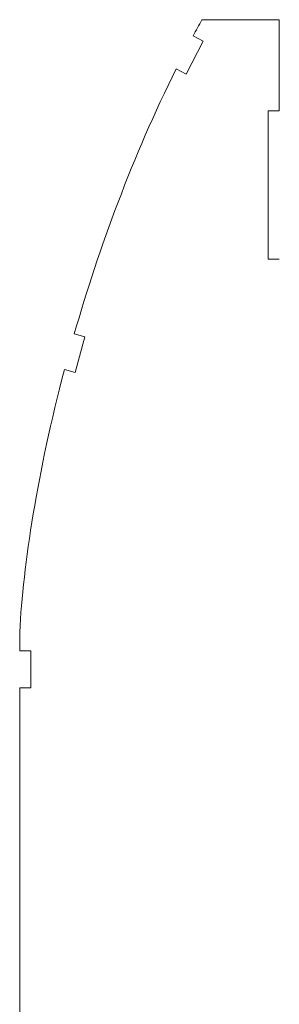
# Model space of a CAD drawing. Units: centimetres. Extents: x -13.5 to 80.4, y -87.2 to -17.1.
# Drawn here: x -13.5 to -6.5, y -46.8 to -20.3 of the extents above; entities that cross this region are included whole.
import ezdxf

# ---------------------------------------------------------------- set-up
doc = ezdxf.new("R2010")
doc.units = ezdxf.units.CM
doc.header["$MEASUREMENT"] = 0
doc.layers.add('DEFAULT', color=7, linetype='Continuous')

msp = doc.modelspace()

# ---------------------------------------------------------------- linework, layer by layer
at = {"layer": 'DEFAULT', "lineweight": 5}
for points in [[(-8.79831, -20.69883), (-8.71998, -20.55172), (-8.64055, -20.40512), (-8.56004, -20.25909)], [(-8.56004, -20.25909), (-8.56004, -20.25909), (-8.56004, -20.25909), (-8.56004, -20.25909)], [(-8.56004, -20.25909), (-8.56004, -20.25909), (-6.47509, -20.25909), (-6.47509, -20.25909)], [(-8.56004, -20.25909), (-8.56004, -20.25909), (-6.47509, -20.25909), (-6.47509, -20.25909)], [(-8.56004, -20.25909), (-8.56004, -20.25909), (-6.47509, -20.25909), (-6.47509, -20.25909)], [(-8.56004, -20.25909), (-8.56004, -20.25909), (-6.47509, -20.25909), (-6.47509, -20.25909)], [(-8.56004, -20.25909), (-8.56004, -20.25909), (-6.47509, -20.25909), (-6.47509, -20.25909)], [(-8.56004, -20.25909), (-8.56004, -20.25909), (-6.47509, -20.25909), (-6.47509, -20.25909)], [(-8.56004, -20.25909), (-8.56004, -20.25909), (-6.47509, -20.25909), (-6.47509, -20.25909)], [(-8.56004, -20.25909), (-8.56004, -20.25909), (-6.47509, -20.25909), (-6.47509, -20.25909)], [(-8.56004, -20.25909), (-8.56004, -20.25909), (-6.47509, -20.25909), (-6.47509, -20.25909)], [(-8.56004, -20.25909), (-8.56004, -20.25909), (-6.47509, -20.25909), (-6.47509, -20.25909)], [(-8.56004, -20.25909), (-8.56004, -20.25909), (-6.47509, -20.25909), (-6.47509, -20.25909)], [(-8.56004, -20.25909), (-8.56004, -20.25909), (-6.47509, -20.25909), (-6.47509, -20.25909)], [(-8.56004, -20.25909), (-8.56004, -20.25909), (-6.47509, -20.25909), (-6.47509, -20.25909)], [(-8.56004, -20.25909), (-8.56004, -20.25909), (-6.47509, -20.25909), (-6.47509, -20.25909)], [(-8.56004, -20.25909), (-8.56004, -20.25909), (-6.47509, -20.25909), (-6.47509, -20.25909)], [(-8.56004, -20.25909), (-8.56004, -20.25909), (-6.47509, -20.25909), (-6.47509, -20.25909)], [(-8.56004, -20.25909), (-8.56004, -20.25909), (-6.47509, -20.25909), (-6.47509, -20.25909)], [(-8.56004, -20.25909), (-8.56004, -20.25909), (-6.47509, -20.25909), (-6.47509, -20.25909)], [(-8.56004, -20.25909), (-8.56004, -20.25909), (-6.47509, -20.25909), (-6.47509, -20.25909)], [(-8.56004, -20.25909), (-8.56004, -20.25909), (-6.47509, -20.25909), (-6.47509, -20.25909)], [(-8.56004, -20.25909), (-8.56004, -20.25909), (-6.47509, -20.25909), (-6.47509, -20.25909)], [(-6.47509, -20.25909), (-6.47509, -20.25909), (-6.47509, -20.25909), (-6.47509, -20.25909)], [(-6.47509, -20.25909), (-6.47509, -20.25909), (-6.47509, -20.25909), (-6.47509, -20.25909)], [(-6.47509, -20.25909), (-6.47509, -20.25909), (-6.47509, -22.72307), (-6.47509, -22.72307)], [(-6.47509, -20.25909), (-6.47509, -20.25909), (-6.47509, -22.72307), (-6.47509, -22.72307)], [(-6.47509, -20.25909), (-6.47509, -20.25909), (-6.47509, -22.72307), (-6.47509, -22.72307)], [(-6.47509, -20.25909), (-6.47509, -20.25909), (-6.47509, -22.72307), (-6.47509, -22.72307)], [(-6.47509, -20.25909), (-6.47509, -20.25909), (-6.47509, -22.72307), (-6.47509, -22.72307)], [(-6.47509, -20.25909), (-6.47509, -20.25909), (-6.47509, -22.72307), (-6.47509, -22.72307)], [(-6.47509, -20.25909), (-6.47509, -20.25909), (-6.47509, -22.72307), (-6.47509, -22.72307)], [(-6.47509, -20.25909), (-6.47509, -20.25909), (-6.47509, -22.72307), (-6.47509, -22.72307)], [(-6.47509, -20.25909), (-6.47509, -20.25909), (-6.47509, -22.72307), (-6.47509, -22.72307)], [(-6.47509, -20.25909), (-6.47509, -20.25909), (-6.47509, -22.72307), (-6.47509, -22.72307)], [(-6.47509, -20.25909), (-6.47509, -20.25909), (-6.47509, -22.72307), (-6.47509, -22.72307)], [(-6.47509, -20.25909), (-6.47509, -20.25909), (-6.47509, -22.72307), (-6.47509, -22.72307)], [(-6.47509, -20.25909), (-6.47509, -20.25909), (-6.47509, -22.72307), (-6.47509, -22.72307)], [(-6.47509, -20.25909), (-6.47509, -20.25909), (-6.47509, -22.72307), (-6.47509, -22.72307)], [(-6.47509, -20.25909), (-6.47509, -20.25909), (-6.47509, -22.72307), (-6.47509, -22.72307)], [(-6.47509, -20.25909), (-6.47509, -20.25909), (-6.47509, -22.72307), (-6.47509, -22.72307)], [(-6.47509, -20.25909), (-6.47509, -20.25909), (-6.47509, -22.72307), (-6.47509, -22.72307)], [(-6.47509, -20.25909), (-6.47509, -20.25909), (-6.47509, -22.72307), (-6.47509, -22.72307)], [(-6.47509, -20.25909), (-6.47509, -20.25909), (-6.47509, -22.72307), (-6.47509, -22.72307)], [(-6.47509, -20.25909), (-6.47509, -20.25909), (-6.47509, -22.72307), (-6.47509, -22.72307)], [(-6.47509, -20.25909), (-6.47509, -20.25909), (-6.47509, -22.72307), (-6.47509, -22.72307)], [(-8.79853, -20.69871), (-8.79853, -20.69871), (-8.79853, -20.69871), (-8.79853, -20.69871)], [(-8.79853, -20.69871), (-8.79853, -20.69871), (-8.53174, -20.8359), (-8.53174, -20.8359)], [(-8.79853, -20.69871), (-8.79853, -20.69871), (-8.53174, -20.8359), (-8.53174, -20.8359)], [(-8.79853, -20.69871), (-8.79853, -20.69871), (-8.53174, -20.8359), (-8.53174, -20.8359)], [(-8.79853, -20.69871), (-8.79853, -20.69871), (-8.53174, -20.8359), (-8.53174, -20.8359)], [(-8.79853, -20.69871), (-8.79853, -20.69871), (-8.53174, -20.8359), (-8.53174, -20.8359)], [(-8.79853, -20.69871), (-8.79853, -20.69871), (-8.53174, -20.8359), (-8.53174, -20.8359)], [(-8.79853, -20.69871), (-8.79853, -20.69871), (-8.53174, -20.8359), (-8.53174, -20.8359)], [(-8.79853, -20.69871), (-8.79853, -20.69871), (-8.53174, -20.8359), (-8.53174, -20.8359)], [(-8.79853, -20.69871), (-8.79853, -20.69871), (-8.53174, -20.8359), (-8.53174, -20.8359)], [(-8.79853, -20.69871), (-8.79853, -20.69871), (-8.53174, -20.8359), (-8.53174, -20.8359)], [(-8.79853, -20.69871), (-8.79853, -20.69871), (-8.53174, -20.8359), (-8.53174, -20.8359)], [(-8.79853, -20.69871), (-8.79853, -20.69871), (-8.53174, -20.8359), (-8.53174, -20.8359)], [(-8.79853, -20.69871), (-8.79853, -20.69871), (-8.53174, -20.8359), (-8.53174, -20.8359)], [(-8.79853, -20.69871), (-8.79853, -20.69871), (-8.53174, -20.8359), (-8.53174, -20.8359)], [(-8.79853, -20.69871), (-8.79853, -20.69871), (-8.53174, -20.8359), (-8.53174, -20.8359)], [(-8.79853, -20.69871), (-8.79853, -20.69871), (-8.53174, -20.8359), (-8.53174, -20.8359)], [(-8.79853, -20.69871), (-8.79853, -20.69871), (-8.53174, -20.8359), (-8.53174, -20.8359)], [(-8.79853, -20.69871), (-8.79853, -20.69871), (-8.53174, -20.8359), (-8.53174, -20.8359)], [(-8.79853, -20.69871), (-8.79853, -20.69871), (-8.53174, -20.8359), (-8.53174, -20.8359)], [(-8.79853, -20.69871), (-8.79853, -20.69871), (-8.53174, -20.8359), (-8.53174, -20.8359)], [(-8.79853, -20.69871), (-8.79853, -20.69871), (-8.53174, -20.8359), (-8.53174, -20.8359)], [(-8.53174, -20.8359), (-8.53174, -20.8359), (-8.98902, -21.72522), (-8.98902, -21.72522)], [(-8.53174, -20.8359), (-8.53174, -20.8359), (-8.98902, -21.72522), (-8.98902, -21.72522)], [(-8.53174, -20.8359), (-8.53174, -20.8359), (-8.98902, -21.72522), (-8.98902, -21.72522)], [(-8.53174, -20.8359), (-8.53174, -20.8359), (-8.98902, -21.72522), (-8.98902, -21.72522)], [(-8.53174, -20.8359), (-8.53174, -20.8359), (-8.98902, -21.72522), (-8.98902, -21.72522)], [(-8.53174, -20.8359), (-8.53174, -20.8359), (-8.98902, -21.72522), (-8.98902, -21.72522)], [(-8.53174, -20.8359), (-8.53174, -20.8359), (-8.98902, -21.72522), (-8.98902, -21.72522)], [(-8.53174, -20.8359), (-8.53174, -20.8359), (-8.98902, -21.72522), (-8.98902, -21.72522)], [(-8.53174, -20.8359), (-8.53174, -20.8359), (-8.98902, -21.72522), (-8.98902, -21.72522)], [(-8.53174, -20.8359), (-8.53174, -20.8359), (-8.98902, -21.72522), (-8.98902, -21.72522)], [(-8.53174, -20.8359), (-8.53174, -20.8359), (-8.98902, -21.72522), (-8.98902, -21.72522)], [(-8.53174, -20.8359), (-8.53174, -20.8359), (-8.98902, -21.72522), (-8.98902, -21.72522)], [(-8.53174, -20.8359), (-8.53174, -20.8359), (-8.98902, -21.72522), (-8.98902, -21.72522)], [(-8.53174, -20.8359), (-8.53174, -20.8359), (-8.98902, -21.72522), (-8.98902, -21.72522)], [(-8.53174, -20.8359), (-8.53174, -20.8359), (-8.98902, -21.72522), (-8.98902, -21.72522)], [(-8.53174, -20.8359), (-8.53174, -20.8359), (-8.98902, -21.72522), (-8.98902, -21.72522)], [(-8.53174, -20.8359), (-8.53174, -20.8359), (-8.98902, -21.72522), (-8.98902, -21.72522)], [(-8.53174, -20.8359), (-8.53174, -20.8359), (-8.98902, -21.72522), (-8.98902, -21.72522)], [(-8.53174, -20.8359), (-8.53174, -20.8359), (-8.98902, -21.72522), (-8.98902, -21.72522)], [(-8.53174, -20.8359), (-8.53174, -20.8359), (-8.98902, -21.72522), (-8.98902, -21.72522)], [(-8.53174, -20.8359), (-8.53174, -20.8359), (-8.98902, -21.72522), (-8.98902, -21.72522)], [(-8.53174, -20.8359), (-8.53174, -20.8359), (-8.53174, -20.8359), (-8.53174, -20.8359)], [(-8.53174, -20.8359), (-8.53174, -20.8359), (-8.53174, -20.8359), (-8.53174, -20.8359)], [(-12.00391, -28.74052), (-11.33733, -26.4177), (-10.43181, -23.95389), (-9.25582, -21.58803)], [(-9.25582, -21.58803), (-9.25582, -21.58803), (-9.25582, -21.58803), (-9.25582, -21.58803)], [(-8.98902, -21.72522), (-8.98902, -21.72522), (-9.25582, -21.58803), (-9.25582, -21.58803)], [(-8.98902, -21.72522), (-8.98902, -21.72522), (-9.25582, -21.58803), (-9.25582, -21.58803)], [(-8.98902, -21.72522), (-8.98902, -21.72522), (-9.25582, -21.58803), (-9.25582, -21.58803)], [(-8.98902, -21.72522), (-8.98902, -21.72522), (-9.25582, -21.58803), (-9.25582, -21.58803)], [(-8.98902, -21.72522), (-8.98902, -21.72522), (-9.25582, -21.58803), (-9.25582, -21.58803)], [(-8.98902, -21.72522), (-8.98902, -21.72522), (-9.25582, -21.58803), (-9.25582, -21.58803)], [(-8.98902, -21.72522), (-8.98902, -21.72522), (-9.25582, -21.58803), (-9.25582, -21.58803)], [(-8.98902, -21.72522), (-8.98902, -21.72522), (-9.25582, -21.58803), (-9.25582, -21.58803)], [(-8.98902, -21.72522), (-8.98902, -21.72522), (-9.25582, -21.58803), (-9.25582, -21.58803)], [(-8.98902, -21.72522), (-8.98902, -21.72522), (-9.25582, -21.58803), (-9.25582, -21.58803)], [(-8.98902, -21.72522), (-8.98902, -21.72522), (-9.25582, -21.58803), (-9.25582, -21.58803)], [(-8.98902, -21.72522), (-8.98902, -21.72522), (-9.25582, -21.58803), (-9.25582, -21.58803)], [(-8.98902, -21.72522), (-8.98902, -21.72522), (-9.25582, -21.58803), (-9.25582, -21.58803)], [(-8.98902, -21.72522), (-8.98902, -21.72522), (-9.25582, -21.58803), (-9.25582, -21.58803)], [(-8.98902, -21.72522), (-8.98902, -21.72522), (-9.25582, -21.58803), (-9.25582, -21.58803)], [(-8.98902, -21.72522), (-8.98902, -21.72522), (-9.25582, -21.58803), (-9.25582, -21.58803)], [(-8.98902, -21.72522), (-8.98902, -21.72522), (-9.25582, -21.58803), (-9.25582, -21.58803)], [(-8.98902, -21.72522), (-8.98902, -21.72522), (-9.25582, -21.58803), (-9.25582, -21.58803)], [(-8.98902, -21.72522), (-8.98902, -21.72522), (-9.25582, -21.58803), (-9.25582, -21.58803)], [(-8.98902, -21.72522), (-8.98902, -21.72522), (-9.25582, -21.58803), (-9.25582, -21.58803)], [(-8.98902, -21.72522), (-8.98902, -21.72522), (-9.25582, -21.58803), (-9.25582, -21.58803)], [(-8.98902, -21.72522), (-8.98902, -21.72522), (-8.98902, -21.72522), (-8.98902, -21.72522)], [(-8.98902, -21.72522), (-8.98902, -21.72522), (-8.98902, -21.72522), (-8.98902, -21.72522)], [(-6.47509, -22.72307), (-6.47509, -22.72307), (-6.47509, -22.72307), (-6.47509, -22.72307)], [(-12.00391, -28.74052), (-12.00391, -28.74052), (-12.00391, -28.74052), (-12.00391, -28.74052)], [(-11.71463, -28.81997), (-11.71463, -28.81997), (-12.00391, -28.74052), (-12.00391, -28.74052)], [(-11.71463, -28.81997), (-11.71463, -28.81997), (-12.00391, -28.74052), (-12.00391, -28.74052)], [(-11.71463, -28.81997), (-11.71463, -28.81997), (-12.00391, -28.74052), (-12.00391, -28.74052)], [(-11.71463, -28.81997), (-11.71463, -28.81997), (-12.00391, -28.74052), (-12.00391, -28.74052)], [(-11.71463, -28.81997), (-11.71463, -28.81997), (-12.00391, -28.74052), (-12.00391, -28.74052)], [(-11.71463, -28.81997), (-11.71463, -28.81997), (-12.00391, -28.74052), (-12.00391, -28.74052)], [(-11.71463, -28.81997), (-11.71463, -28.81997), (-12.00391, -28.74052), (-12.00391, -28.74052)], [(-11.71463, -28.81997), (-11.71463, -28.81997), (-12.00391, -28.74052), (-12.00391, -28.74052)], [(-11.71463, -28.81997), (-11.71463, -28.81997), (-12.00391, -28.74052), (-12.00391, -28.74052)], [(-11.71463, -28.81997), (-11.71463, -28.81997), (-12.00391, -28.74052), (-12.00391, -28.74052)], [(-11.71463, -28.81997), (-11.71463, -28.81997), (-12.00391, -28.74052), (-12.00391, -28.74052)], [(-11.71463, -28.81997), (-11.71463, -28.81997), (-12.00391, -28.74052), (-12.00391, -28.74052)], [(-11.71463, -28.81997), (-11.71463, -28.81997), (-12.00391, -28.74052), (-12.00391, -28.74052)], [(-11.71463, -28.81997), (-11.71463, -28.81997), (-12.00391, -28.74052), (-12.00391, -28.74052)], [(-11.71463, -28.81997), (-11.71463, -28.81997), (-12.00391, -28.74052), (-12.00391, -28.74052)], [(-11.71463, -28.81997), (-11.71463, -28.81997), (-12.00391, -28.74052), (-12.00391, -28.74052)], [(-11.71463, -28.81997), (-11.71463, -28.81997), (-12.00391, -28.74052), (-12.00391, -28.74052)], [(-11.71463, -28.81997), (-11.71463, -28.81997), (-12.00391, -28.74052), (-12.00391, -28.74052)], [(-11.71463, -28.81997), (-11.71463, -28.81997), (-12.00391, -28.74052), (-12.00391, -28.74052)], [(-11.71463, -28.81997), (-11.71463, -28.81997), (-12.00391, -28.74052), (-12.00391, -28.74052)], [(-11.71463, -28.81997), (-11.71463, -28.81997), (-12.00391, -28.74052), (-12.00391, -28.74052)], [(-11.97947, -29.78427), (-11.97947, -29.78427), (-11.71463, -28.81997), (-11.71463, -28.81997)], [(-11.97947, -29.78427), (-11.97947, -29.78427), (-11.71463, -28.81997), (-11.71463, -28.81997)], [(-11.97947, -29.78427), (-11.97947, -29.78427), (-11.71463, -28.81997), (-11.71463, -28.81997)], [(-11.97947, -29.78427), (-11.97947, -29.78427), (-11.71463, -28.81997), (-11.71463, -28.81997)], [(-11.97947, -29.78427), (-11.97947, -29.78427), (-11.71463, -28.81997), (-11.71463, -28.81997)], [(-11.97947, -29.78427), (-11.97947, -29.78427), (-11.71463, -28.81997), (-11.71463, -28.81997)], [(-11.97947, -29.78427), (-11.97947, -29.78427), (-11.71463, -28.81997), (-11.71463, -28.81997)], [(-11.97947, -29.78427), (-11.97947, -29.78427), (-11.71463, -28.81997), (-11.71463, -28.81997)], [(-11.97947, -29.78427), (-11.97947, -29.78427), (-11.71463, -28.81997), (-11.71463, -28.81997)], [(-11.97947, -29.78427), (-11.97947, -29.78427), (-11.71463, -28.81997), (-11.71463, -28.81997)], [(-11.97947, -29.78427), (-11.97947, -29.78427), (-11.71463, -28.81997), (-11.71463, -28.81997)], [(-11.97947, -29.78427), (-11.97947, -29.78427), (-11.71463, -28.81997), (-11.71463, -28.81997)], [(-11.97947, -29.78427), (-11.97947, -29.78427), (-11.71463, -28.81997), (-11.71463, -28.81997)], [(-11.97947, -29.78427), (-11.97947, -29.78427), (-11.71463, -28.81997), (-11.71463, -28.81997)], [(-11.97947, -29.78427), (-11.97947, -29.78427), (-11.71463, -28.81997), (-11.71463, -28.81997)], [(-11.97947, -29.78427), (-11.97947, -29.78427), (-11.71463, -28.81997), (-11.71463, -28.81997)], [(-11.97947, -29.78427), (-11.97947, -29.78427), (-11.71463, -28.81997), (-11.71463, -28.81997)], [(-11.97947, -29.78427), (-11.97947, -29.78427), (-11.71463, -28.81997), (-11.71463, -28.81997)], [(-11.97947, -29.78427), (-11.97947, -29.78427), (-11.71463, -28.81997), (-11.71463, -28.81997)], [(-11.97947, -29.78427), (-11.97947, -29.78427), (-11.71463, -28.81997), (-11.71463, -28.81997)], [(-11.97947, -29.78427), (-11.97947, -29.78427), (-11.71463, -28.81997), (-11.71463, -28.81997)], [(-11.71463, -28.81997), (-11.71463, -28.81997), (-11.71463, -28.81997), (-11.71463, -28.81997)], [(-11.71463, -28.81997), (-11.71463, -28.81997), (-11.71463, -28.81997), (-11.71463, -28.81997)], [(-13.47509, -36.79342), (-13.37986, -34.96939), (-12.99661, -32.46494), (-12.26926, -29.70468)], [(-12.26926, -29.70468), (-12.26926, -29.70468), (-12.26926, -29.70468), (-12.26926, -29.70468)], [(-12.26926, -29.70468), (-12.26926, -29.70468), (-11.97947, -29.78427), (-11.97947, -29.78427)], [(-12.26926, -29.70468), (-12.26926, -29.70468), (-11.97947, -29.78427), (-11.97947, -29.78427)], [(-12.26926, -29.70468), (-12.26926, -29.70468), (-11.97947, -29.78427), (-11.97947, -29.78427)], [(-12.26926, -29.70468), (-12.26926, -29.70468), (-11.97947, -29.78427), (-11.97947, -29.78427)], [(-12.26926, -29.70468), (-12.26926, -29.70468), (-11.97947, -29.78427), (-11.97947, -29.78427)], [(-12.26926, -29.70468), (-12.26926, -29.70468), (-11.97947, -29.78427), (-11.97947, -29.78427)], [(-12.26926, -29.70468), (-12.26926, -29.70468), (-11.97947, -29.78427), (-11.97947, -29.78427)], [(-12.26926, -29.70468), (-12.26926, -29.70468), (-11.97947, -29.78427), (-11.97947, -29.78427)], [(-12.26926, -29.70468), (-12.26926, -29.70468), (-11.97947, -29.78427), (-11.97947, -29.78427)], [(-12.26926, -29.70468), (-12.26926, -29.70468), (-11.97947, -29.78427), (-11.97947, -29.78427)], [(-12.26926, -29.70468), (-12.26926, -29.70468), (-11.97947, -29.78427), (-11.97947, -29.78427)], [(-12.26926, -29.70468), (-12.26926, -29.70468), (-11.97947, -29.78427), (-11.97947, -29.78427)], [(-12.26926, -29.70468), (-12.26926, -29.70468), (-11.97947, -29.78427), (-11.97947, -29.78427)], [(-12.26926, -29.70468), (-12.26926, -29.70468), (-11.97947, -29.78427), (-11.97947, -29.78427)], [(-12.26926, -29.70468), (-12.26926, -29.70468), (-11.97947, -29.78427), (-11.97947, -29.78427)], [(-12.26926, -29.70468), (-12.26926, -29.70468), (-11.97947, -29.78427), (-11.97947, -29.78427)], [(-12.26926, -29.70468), (-12.26926, -29.70468), (-11.97947, -29.78427), (-11.97947, -29.78427)], [(-12.26926, -29.70468), (-12.26926, -29.70468), (-11.97947, -29.78427), (-11.97947, -29.78427)], [(-12.26926, -29.70468), (-12.26926, -29.70468), (-11.97947, -29.78427), (-11.97947, -29.78427)], [(-12.26926, -29.70468), (-12.26926, -29.70468), (-11.97947, -29.78427), (-11.97947, -29.78427)], [(-12.26926, -29.70468), (-12.26926, -29.70468), (-11.97947, -29.78427), (-11.97947, -29.78427)], [(-11.97947, -29.78427), (-11.97947, -29.78427), (-11.97947, -29.78427), (-11.97947, -29.78427)], [(-11.97947, -29.78427), (-11.97947, -29.78427), (-11.97947, -29.78427), (-11.97947, -29.78427)], [(-13.47509, -36.79342), (-13.47509, -36.79342), (-13.47509, -36.79342), (-13.47509, -36.79342)], [(-13.47509, -37.29342), (-13.47509, -37.29342), (-13.47509, -36.79342), (-13.47509, -36.79342)], [(-13.47509, -37.29342), (-13.47509, -37.29342), (-13.47509, -36.79342), (-13.47509, -36.79342)], [(-13.47509, -37.29342), (-13.47509, -37.29342), (-13.47509, -36.79342), (-13.47509, -36.79342)], [(-13.47509, -37.29342), (-13.47509, -37.29342), (-13.47509, -36.79342), (-13.47509, -36.79342)], [(-13.47509, -37.29342), (-13.47509, -37.29342), (-13.47509, -36.79342), (-13.47509, -36.79342)], [(-13.47509, -37.29342), (-13.47509, -37.29342), (-13.47509, -36.79342), (-13.47509, -36.79342)], [(-13.47509, -37.29342), (-13.47509, -37.29342), (-13.47509, -36.79342), (-13.47509, -36.79342)], [(-13.47509, -37.29342), (-13.47509, -37.29342), (-13.47509, -36.79342), (-13.47509, -36.79342)], [(-13.47509, -37.29342), (-13.47509, -37.29342), (-13.47509, -36.79342), (-13.47509, -36.79342)], [(-13.47509, -37.29342), (-13.47509, -37.29342), (-13.47509, -36.79342), (-13.47509, -36.79342)], [(-13.47509, -37.29342), (-13.47509, -37.29342), (-13.47509, -36.79342), (-13.47509, -36.79342)], [(-13.47509, -37.29342), (-13.47509, -37.29342), (-13.47509, -36.79342), (-13.47509, -36.79342)], [(-13.47509, -37.29342), (-13.47509, -37.29342), (-13.47509, -36.79342), (-13.47509, -36.79342)], [(-13.47509, -37.29342), (-13.47509, -37.29342), (-13.47509, -36.79342), (-13.47509, -36.79342)], [(-13.47509, -37.29342), (-13.47509, -37.29342), (-13.47509, -36.79342), (-13.47509, -36.79342)], [(-13.47509, -37.29342), (-13.47509, -37.29342), (-13.47509, -36.79342), (-13.47509, -36.79342)], [(-13.47509, -37.29342), (-13.47509, -37.29342), (-13.47509, -36.79342), (-13.47509, -36.79342)], [(-13.47509, -37.29342), (-13.47509, -37.29342), (-13.47509, -36.79342), (-13.47509, -36.79342)], [(-13.47509, -37.29342), (-13.47509, -37.29342), (-13.47509, -36.79342), (-13.47509, -36.79342)], [(-13.47509, -37.29342), (-13.47509, -37.29342), (-13.47509, -36.79342), (-13.47509, -36.79342)], [(-13.47509, -37.29342), (-13.47509, -37.29342), (-13.47509, -36.79342), (-13.47509, -36.79342)], [(-13.47509, -37.29342), (-13.47509, -37.29342), (-13.47509, -36.79342), (-13.47509, -36.79342)], [(-13.47509, -37.29342), (-13.47509, -37.29342), (-13.47509, -37.29342), (-13.47509, -37.29342)], [(-13.17509, -37.29342), (-13.17509, -37.29342), (-13.47509, -37.29342), (-13.47509, -37.29342)], [(-13.17509, -37.29342), (-13.17509, -37.29342), (-13.47509, -37.29342), (-13.47509, -37.29342)], [(-13.17509, -37.29342), (-13.17509, -37.29342), (-13.47509, -37.29342), (-13.47509, -37.29342)], [(-13.17509, -37.29342), (-13.17509, -37.29342), (-13.47509, -37.29342), (-13.47509, -37.29342)], [(-13.17509, -37.29342), (-13.17509, -37.29342), (-13.47509, -37.29342), (-13.47509, -37.29342)], [(-13.17509, -37.29342), (-13.17509, -37.29342), (-13.47509, -37.29342), (-13.47509, -37.29342)], [(-13.17509, -37.29342), (-13.17509, -37.29342), (-13.47509, -37.29342), (-13.47509, -37.29342)], [(-13.17509, -37.29342), (-13.17509, -37.29342), (-13.47509, -37.29342), (-13.47509, -37.29342)], [(-13.17509, -37.29342), (-13.17509, -37.29342), (-13.47509, -37.29342), (-13.47509, -37.29342)], [(-13.17509, -37.29342), (-13.17509, -37.29342), (-13.47509, -37.29342), (-13.47509, -37.29342)], [(-13.17509, -37.29342), (-13.17509, -37.29342), (-13.47509, -37.29342), (-13.47509, -37.29342)], [(-13.17509, -37.29342), (-13.17509, -37.29342), (-13.47509, -37.29342), (-13.47509, -37.29342)], [(-13.17509, -37.29342), (-13.17509, -37.29342), (-13.47509, -37.29342), (-13.47509, -37.29342)], [(-13.17509, -37.29342), (-13.17509, -37.29342), (-13.47509, -37.29342), (-13.47509, -37.29342)], [(-13.17509, -37.29342), (-13.17509, -37.29342), (-13.47509, -37.29342), (-13.47509, -37.29342)], [(-13.17509, -37.29342), (-13.17509, -37.29342), (-13.47509, -37.29342), (-13.47509, -37.29342)], [(-13.17509, -37.29342), (-13.17509, -37.29342), (-13.47509, -37.29342), (-13.47509, -37.29342)], [(-13.17509, -37.29342), (-13.17509, -37.29342), (-13.47509, -37.29342), (-13.47509, -37.29342)], [(-13.17509, -37.29342), (-13.17509, -37.29342), (-13.47509, -37.29342), (-13.47509, -37.29342)], [(-13.17509, -37.29342), (-13.17509, -37.29342), (-13.47509, -37.29342), (-13.47509, -37.29342)], [(-13.17509, -37.29342), (-13.17509, -37.29342), (-13.47509, -37.29342), (-13.47509, -37.29342)], [(-13.47509, -37.29342), (-13.47509, -37.29342), (-13.47509, -37.29342), (-13.47509, -37.29342)], [(-13.17509, -37.29342), (-13.17509, -37.29342), (-13.17509, -37.29342), (-13.17509, -37.29342)], [(-13.17509, -37.29342), (-13.17509, -37.29342), (-13.17509, -37.29342), (-13.17509, -37.29342)], [(-13.17509, -38.29342), (-13.17509, -38.29342), (-13.17509, -37.29342), (-13.17509, -37.29342)], [(-13.17509, -38.29342), (-13.17509, -38.29342), (-13.17509, -37.29342), (-13.17509, -37.29342)], [(-13.17509, -38.29342), (-13.17509, -38.29342), (-13.17509, -37.29342), (-13.17509, -37.29342)], [(-13.17509, -38.29342), (-13.17509, -38.29342), (-13.17509, -37.29342), (-13.17509, -37.29342)], [(-13.17509, -38.29342), (-13.17509, -38.29342), (-13.17509, -37.29342), (-13.17509, -37.29342)], [(-13.17509, -38.29342), (-13.17509, -38.29342), (-13.17509, -37.29342), (-13.17509, -37.29342)], [(-13.17509, -38.29342), (-13.17509, -38.29342), (-13.17509, -37.29342), (-13.17509, -37.29342)], [(-13.17509, -38.29342), (-13.17509, -38.29342), (-13.17509, -37.29342), (-13.17509, -37.29342)], [(-13.17509, -38.29342), (-13.17509, -38.29342), (-13.17509, -37.29342), (-13.17509, -37.29342)], [(-13.17509, -38.29342), (-13.17509, -38.29342), (-13.17509, -37.29342), (-13.17509, -37.29342)], [(-13.17509, -38.29342), (-13.17509, -38.29342), (-13.17509, -37.29342), (-13.17509, -37.29342)], [(-13.17509, -38.29342), (-13.17509, -38.29342), (-13.17509, -37.29342), (-13.17509, -37.29342)], [(-13.17509, -38.29342), (-13.17509, -38.29342), (-13.17509, -37.29342), (-13.17509, -37.29342)], [(-13.17509, -38.29342), (-13.17509, -38.29342), (-13.17509, -37.29342), (-13.17509, -37.29342)], [(-13.17509, -38.29342), (-13.17509, -38.29342), (-13.17509, -37.29342), (-13.17509, -37.29342)], [(-13.17509, -38.29342), (-13.17509, -38.29342), (-13.17509, -37.29342), (-13.17509, -37.29342)], [(-13.17509, -38.29342), (-13.17509, -38.29342), (-13.17509, -37.29342), (-13.17509, -37.29342)], [(-13.17509, -38.29342), (-13.17509, -38.29342), (-13.17509, -37.29342), (-13.17509, -37.29342)], [(-13.17509, -38.29342), (-13.17509, -38.29342), (-13.17509, -37.29342), (-13.17509, -37.29342)], [(-13.17509, -38.29342), (-13.17509, -38.29342), (-13.17509, -37.29342), (-13.17509, -37.29342)], [(-13.17509, -38.29342), (-13.17509, -38.29342), (-13.17509, -37.29342), (-13.17509, -37.29342)], [(-13.47509, -38.29342), (-13.47509, -38.29342), (-13.47509, -38.29342), (-13.47509, -38.29342)], [(-13.47509, -47.25909), (-13.47509, -47.25909), (-13.47509, -38.29342), (-13.47509, -38.29342)], [(-13.47509, -47.25909), (-13.47509, -47.25909), (-13.47509, -38.29342), (-13.47509, -38.29342)], [(-13.47509, -47.25909), (-13.47509, -47.25909), (-13.47509, -38.29342), (-13.47509, -38.29342)], [(-13.47509, -47.25909), (-13.47509, -47.25909), (-13.47509, -38.29342), (-13.47509, -38.29342)], [(-13.47509, -47.25909), (-13.47509, -47.25909), (-13.47509, -38.29342), (-13.47509, -38.29342)], [(-13.47509, -47.25909), (-13.47509, -47.25909), (-13.47509, -38.29342), (-13.47509, -38.29342)], [(-13.47509, -47.25909), (-13.47509, -47.25909), (-13.47509, -38.29342), (-13.47509, -38.29342)], [(-13.47509, -47.25909), (-13.47509, -47.25909), (-13.47509, -38.29342), (-13.47509, -38.29342)], [(-13.47509, -47.25909), (-13.47509, -47.25909), (-13.47509, -38.29342), (-13.47509, -38.29342)], [(-13.47509, -47.25909), (-13.47509, -47.25909), (-13.47509, -38.29342), (-13.47509, -38.29342)], [(-13.47509, -47.25909), (-13.47509, -47.25909), (-13.47509, -38.29342), (-13.47509, -38.29342)], [(-13.47509, -47.25909), (-13.47509, -47.25909), (-13.47509, -38.29342), (-13.47509, -38.29342)], [(-13.47509, -47.25909), (-13.47509, -47.25909), (-13.47509, -38.29342), (-13.47509, -38.29342)], [(-13.47509, -47.25909), (-13.47509, -47.25909), (-13.47509, -38.29342), (-13.47509, -38.29342)], [(-13.47509, -47.25909), (-13.47509, -47.25909), (-13.47509, -38.29342), (-13.47509, -38.29342)], [(-13.47509, -47.25909), (-13.47509, -47.25909), (-13.47509, -38.29342), (-13.47509, -38.29342)], [(-13.47509, -47.25909), (-13.47509, -47.25909), (-13.47509, -38.29342), (-13.47509, -38.29342)], [(-13.47509, -47.25909), (-13.47509, -47.25909), (-13.47509, -38.29342), (-13.47509, -38.29342)], [(-13.47509, -47.25909), (-13.47509, -47.25909), (-13.47509, -38.29342), (-13.47509, -38.29342)], [(-13.47509, -47.25909), (-13.47509, -47.25909), (-13.47509, -38.29342), (-13.47509, -38.29342)], [(-13.47509, -47.25909), (-13.47509, -47.25909), (-13.47509, -38.29342), (-13.47509, -38.29342)], [(-13.47509, -38.29342), (-13.47509, -38.29342), (-13.47509, -38.29342), (-13.47509, -38.29342)], [(-13.47509, -38.29342), (-13.47509, -38.29342), (-13.17509, -38.29342), (-13.17509, -38.29342)], [(-13.47509, -38.29342), (-13.47509, -38.29342), (-13.17509, -38.29342), (-13.17509, -38.29342)], [(-13.47509, -38.29342), (-13.47509, -38.29342), (-13.17509, -38.29342), (-13.17509, -38.29342)], [(-13.47509, -38.29342), (-13.47509, -38.29342), (-13.17509, -38.29342), (-13.17509, -38.29342)], [(-13.47509, -38.29342), (-13.47509, -38.29342), (-13.17509, -38.29342), (-13.17509, -38.29342)], [(-13.47509, -38.29342), (-13.47509, -38.29342), (-13.17509, -38.29342), (-13.17509, -38.29342)], [(-13.47509, -38.29342), (-13.47509, -38.29342), (-13.17509, -38.29342), (-13.17509, -38.29342)], [(-13.47509, -38.29342), (-13.47509, -38.29342), (-13.17509, -38.29342), (-13.17509, -38.29342)], [(-13.47509, -38.29342), (-13.47509, -38.29342), (-13.17509, -38.29342), (-13.17509, -38.29342)], [(-13.47509, -38.29342), (-13.47509, -38.29342), (-13.17509, -38.29342), (-13.17509, -38.29342)], [(-13.47509, -38.29342), (-13.47509, -38.29342), (-13.17509, -38.29342), (-13.17509, -38.29342)], [(-13.47509, -38.29342), (-13.47509, -38.29342), (-13.17509, -38.29342), (-13.17509, -38.29342)], [(-13.47509, -38.29342), (-13.47509, -38.29342), (-13.17509, -38.29342), (-13.17509, -38.29342)], [(-13.47509, -38.29342), (-13.47509, -38.29342), (-13.17509, -38.29342), (-13.17509, -38.29342)], [(-13.47509, -38.29342), (-13.47509, -38.29342), (-13.17509, -38.29342), (-13.17509, -38.29342)], [(-13.47509, -38.29342), (-13.47509, -38.29342), (-13.17509, -38.29342), (-13.17509, -38.29342)], [(-13.47509, -38.29342), (-13.47509, -38.29342), (-13.17509, -38.29342), (-13.17509, -38.29342)], [(-13.47509, -38.29342), (-13.47509, -38.29342), (-13.17509, -38.29342), (-13.17509, -38.29342)], [(-13.47509, -38.29342), (-13.47509, -38.29342), (-13.17509, -38.29342), (-13.17509, -38.29342)], [(-13.47509, -38.29342), (-13.47509, -38.29342), (-13.17509, -38.29342), (-13.17509, -38.29342)], [(-13.47509, -38.29342), (-13.47509, -38.29342), (-13.17509, -38.29342), (-13.17509, -38.29342)], [(-13.17509, -38.29342), (-13.17509, -38.29342), (-13.17509, -38.29342), (-13.17509, -38.29342)], [(-13.17509, -38.29342), (-13.17509, -38.29342), (-13.17509, -38.29342), (-13.17509, -38.29342)]]:
    msp.add_open_spline(points, degree=3, dxfattribs=at)
msp.add_open_spline([(-6.47509, -22.72307), (-6.47509, -22.72307), (-6.77509, -22.72307), (-6.77509, -22.72307), (-6.77509, -22.72307), (-6.77509, -22.72307), (-6.77509, -26.72307), (-6.77509, -26.72307), (-6.77509, -26.72307), (-6.77509, -26.72307), (-6.47509, -26.72307), (-6.47509, -26.72307)], degree=3, knots=[0, 0, 0, 0, 0.33333333, 0.33333333, 0.33333333, 0.33333333, 0.66666667, 0.66666667, 0.66666667, 0.66666667, 1, 1, 1, 1], dxfattribs=at)

doc.saveas('drawing.dxf')
